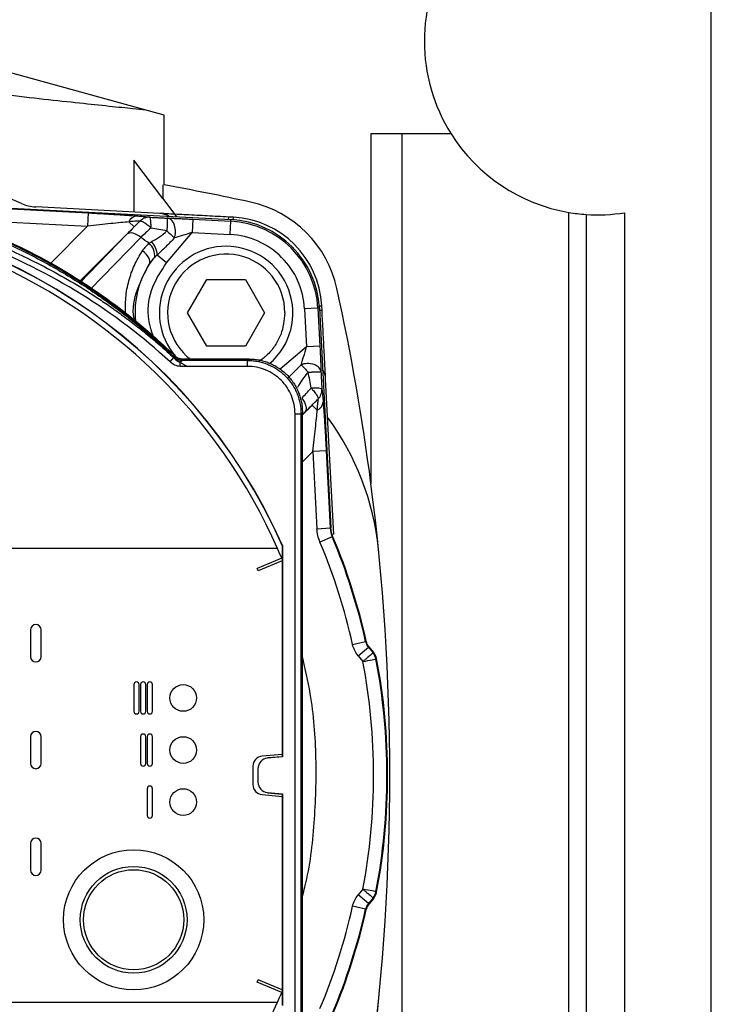
# Model space of a CAD drawing. Units: millimetres. Extents: x 6 to 413, y 7 to 291.
# Drawn here: x 153 to 182, y 151 to 192 of the extents above; entities that cross this region are included whole.
import ezdxf

# ---------------------------------------------------------------- set-up
doc = ezdxf.new("R2010")
doc.units = ezdxf.units.MM

msp = doc.modelspace()

# ---------------------------------------------------------------- linework, layer by layer
at = {"color": 7, "linetype": 'Continuous', "lineweight": 25}
for p, q in [((181.5553, 128.5078), (181.5553, 239.6189)), ((158.7776, 188.2138), (151.538, 190.2123)), ((158.7776, 185.3082), (158.7776, 188.2138)), ((168.6717, 187.4365), (167.3887, 187.4365)), ((167.3887, 187.4365), (167.3887, 172.8633)), ((168.6717, 187.4365), (168.6717, 141.2457)), ((170.722, 187.4365), (168.6717, 187.4365)), ((158.7189, 184.7491), (157.5182, 186.3425)), ((157.5182, 186.3425), (157.5182, 184.1779)), ((158.7189, 185.3187), (158.7189, 184.7491)), ((158.7189, 184.7491), (159.2975, 183.9813)), ((152.4084, 184.3128), (155.6224, 184.1444)), ((152.4151, 184.342), (161.5634, 183.8626)), ((158.5992, 184.1213), (153.4332, 184.392)), ((155.6224, 184.1444), (155.5934, 183.5898)), ((175.6227, 145.6416), (175.6227, 184.1655)), ((176.3405, 184.0801), (176.3405, 144.6021)), ((177.9442, 184.1493), (177.9442, 144.5329)), ((152.3794, 183.7582), (155.5934, 183.5898)), ((157.3155, 183.772), (157.5273, 183.5603)), ((159.9731, 183.8814), (159.944, 183.3268)), ((159.9731, 183.8814), (161.5601, 183.7983)), ((161.6616, 183.9608), (161.4683, 183.9709)), ((161.531, 183.2437), (161.5601, 183.7983)), ((161.5601, 183.7983), (161.5634, 183.8626)), ((158.8805, 182.0594), (159.944, 183.3268)), ((159.944, 183.3268), (161.531, 183.2437)), ((158.8805, 182.0594), (158.4866, 182.39)), ((159.7562, 179.979), (160.558, 181.3679)), ((160.558, 181.3679), (162.1618, 181.3679)), ((162.1618, 181.3679), (162.9637, 179.979)), ((160.558, 178.5901), (159.7562, 179.979)), ((162.9637, 179.979), (162.1618, 178.5901)), ((165.1792, 180.1792), (164.6246, 180.1501)), ((164.6246, 180.1501), (164.7077, 178.5631)), ((165.2435, 180.1825), (165.1792, 180.1792)), ((165.1792, 180.1792), (165.2623, 178.5922)), ((165.2435, 180.1825), (165.7229, 171.0342)), ((165.3518, 180.0874), (165.3417, 180.2807)), ((162.1618, 178.5901), (160.558, 178.5901)), ((165.2623, 178.5922), (164.7077, 178.5631)), ((159.0252, 177.946), (159.1839, 178.1184)), ((159.17, 178.1631), (159.1934, 178.2191)), ((159.4519, 177.7543), (159.4519, 177.9326)), ((162.2554, 178.0043), (159.5575, 178.0043)), ((159.5814, 178.0611), (159.5583, 178.0047)), ((162.3122, 178.0611), (159.5814, 178.0611)), ((162.2554, 178.0043), (162.3122, 178.0611)), ((162.2554, 177.7543), (162.2554, 178.0043)), ((159.7614, 177.7543), (159.4519, 177.7543)), ((162.2554, 177.7543), (159.7614, 177.7543)), ((165.841, 170.7538), (165.5022, 177.2183)), ((164.4773, 175.7824), (164.5341, 175.8392)), ((164.5341, 145.6192), (164.5341, 175.8392)), ((164.9412, 176.1464), (165.1529, 175.9346)), ((164.2274, 175.7824), (164.4773, 175.7824)), ((164.2274, 145.676), (164.2274, 175.7824)), ((164.4773, 145.676), (164.4773, 175.7824)), ((165.5253, 174.2415), (164.9707, 174.2125)), ((164.9707, 174.2125), (165.1391, 170.9985)), ((165.5253, 174.2415), (165.6937, 171.0275)), ((165.1391, 170.9985), (165.6937, 171.0275)), ((165.6937, 171.0275), (165.7229, 171.0342)), ((165.7787, 170.6561), (165.2665, 170.4413)), ((165.8077, 170.6629), (165.7787, 170.6561)), ((163.5002, 170.1737), (137.5626, 170.1737)), ((163.6957, 170.3011), (163.7073, 170.3035)), ((163.6957, 170.3011), (163.6957, 169.6573)), ((163.7073, 170.3035), (163.7073, 161.4958)), ((163.6745, 169.7688), (162.6489, 169.3416)), ((162.6916, 169.239), (162.6489, 169.3416)), ((163.6959, 169.6574), (162.6916, 169.239)), ((163.6959, 169.6574), (163.6959, 161.6042)), ((153.2154, 166.7848), (153.2154, 165.6737)), ((153.6598, 165.6737), (153.6598, 166.7848)), ((166.6227, 166.1765), (167.1648, 166.2969)), ((166.8561, 165.7034), (167.2815, 166.0604)), ((167.1648, 166.2969), (167.1921, 166.3102)), ((167.3087, 166.0739), (167.2815, 166.0604)), ((167.2815, 166.0604), (167.4772, 165.8272)), ((167.5048, 165.8402), (167.3087, 166.0739)), ((166.8561, 165.7034), (167.0518, 165.4702)), ((167.5048, 165.8402), (167.4772, 165.8272)), ((167.6249, 165.5871), (167.5974, 165.5739)), ((157.5181, 164.507), (157.5181, 163.3959)), ((157.7404, 163.3959), (157.7404, 164.507)), ((157.7959, 164.507), (157.7959, 163.3959)), ((158.0181, 163.3959), (158.0181, 164.507)), ((158.0737, 164.507), (158.0737, 163.3959)), ((158.2959, 163.3959), (158.2959, 164.507)), ((153.2154, 162.3403), (153.2154, 161.2292)), ((153.6598, 161.2292), (153.6598, 162.3403)), ((157.7959, 162.3403), (157.7959, 161.2292)), ((158.0181, 161.2292), (158.0181, 162.3403)), ((158.0737, 162.3403), (158.0737, 161.2292)), ((158.2959, 161.2292), (158.2959, 162.3403)), ((163.6959, 161.6042), (162.8541, 161.5306)), ((163.6957, 161.5065), (163.0794, 161.4526)), ((163.7073, 161.4958), (163.0804, 161.441)), ((163.6957, 161.6042), (163.6957, 161.5065)), ((163.7073, 161.4958), (163.6957, 161.5065)), ((162.4737, 161.1155), (162.4737, 160.3429)), ((163.0804, 161.441), (163.0794, 161.4526)), ((162.6853, 161.0098), (162.6737, 161.0098)), ((162.6737, 161.0098), (162.6737, 160.4486)), ((162.6853, 161.0098), (162.6853, 160.4486)), ((162.6853, 160.4486), (162.6737, 160.4486)), ((158.0737, 160.1737), (158.0737, 159.0625)), ((158.2959, 159.0625), (158.2959, 160.1737)), ((162.8541, 159.9279), (163.6959, 159.8542)), ((163.0804, 160.0175), (163.0794, 160.0059)), ((163.0794, 160.0059), (163.6957, 159.9519)), ((163.0804, 160.0175), (163.7073, 159.9626)), ((163.6957, 159.9519), (163.7073, 159.9626)), ((163.6957, 159.9519), (163.6957, 159.8542)), ((163.6959, 159.8542), (163.6959, 151.8011)), ((163.7073, 159.9626), (163.7073, 151.1549)), ((153.2154, 157.8959), (153.2154, 156.7848)), ((153.6598, 156.7848), (153.6598, 157.8959)), ((167.0518, 155.9898), (166.8561, 155.7565)), ((167.2815, 155.3995), (166.8561, 155.7565)), ((167.5974, 155.8861), (167.6249, 155.8728)), ((167.4772, 155.6328), (167.2815, 155.3995)), ((167.2815, 155.3995), (167.3087, 155.3861)), ((167.5048, 155.6197), (167.3087, 155.3861)), ((167.4772, 155.6328), (167.5048, 155.6197)), ((167.1648, 155.163), (166.6227, 155.2835)), ((167.1921, 155.1497), (167.1648, 155.163)), ((162.6489, 152.1169), (162.6916, 152.2194)), ((163.6745, 151.6896), (162.6489, 152.1169)), ((163.6959, 151.8011), (162.6916, 152.2194)), ((163.6957, 151.8012), (163.6957, 151.1573)), ((137.5626, 151.2848), (163.5002, 151.2848))]:
    msp.add_line(p, q, dxfattribs=at)
at = {"color": 8, "linetype": 'Continuous', "lineweight": 25}
for p, q in [((161.4629, 183.8678), (161.4683, 183.9709)), ((161.6562, 183.8566), (161.6616, 183.9608)), ((154.0483, 182.0447), (155.5934, 183.5898)), ((157.2316, 183.256), (155.2756, 181.2282)), ((157.5273, 183.5603), (155.2761, 181.309)), ((155.6917, 180.9424), (157.8072, 183.1242)), ((165.2375, 180.2753), (165.3417, 180.2807)), ((165.3518, 180.0874), (165.2487, 180.082)), ((164.7077, 178.5631), (163.6042, 177.6371)), ((164.481, 177.8196), (163.9101, 177.2456)), ((164.513, 175.7312), (164.6369, 175.8507)), ((164.5341, 175.7394), (164.9412, 176.1464)), ((164.5341, 173.7759), (164.9707, 174.2125))]:
    msp.add_line(p, q, dxfattribs=at)
at = {"color": 7, "linetype": 'Continuous', "lineweight": 25, "flags": 128}
for points in [[(157.8072, 183.1242), (157.7289, 183.1855), (157.6472, 183.2363), (157.5647, 183.2748), (157.4842, 183.2999), (157.4082, 183.3106), (157.3394, 183.3067), (157.2798, 183.2883), (157.2316, 183.256)], [(158.1575, 182.0097), (158.1794, 182.0669), (158.1837, 182.1326), (158.1703, 182.2046), (158.1396, 182.2803), (158.0929, 182.3569), (158.0317, 182.4317), (157.9582, 182.5021), (157.8751, 182.5655)], [(164.5051, 176.4263), (164.5664, 176.348), (164.6172, 176.2663), (164.6557, 176.1838), (164.6808, 176.1033), (164.6915, 176.0273), (164.6876, 175.9585), (164.6692, 175.8989), (164.6369, 175.8507)]]:
    msp.add_lwpolyline(points, dxfattribs=at)
at = {"color": 7, "linetype": 'Continuous', "lineweight": 25}
for centre, radius in [((159.5737, 163.9514), 0.5556), ((159.5737, 161.7848), 0.5556), ((159.5737, 159.6181), 0.5556), ((157.5106, 154.7181), 2.9167), ((157.5106, 154.7181), 2.2222), ((157.5106, 154.7181), 2.0833)]:
    msp.add_circle(centre, radius, dxfattribs=at)
for centre, radius, start, end in [((176.8331, 191.2855), 7.2222, 147.79577, 212.20423), ((176.8331, 191.2855), 7.2222, 212.20423, 260.3516), ((142.1109, 160.73), 26.1111, 65.74839, 114.25161), ((142.1109, 92.3459), 94.4444, 77.61145, 79.835751), ((142.1109, 160.73), 24.4299, 47.08236, 80.31634), ((153.5205, 186.0564), 1.6667, 245.74839, 267), ((161.3599, 179.979), 4.7222, 12.38855, 77.61145), ((142.1181, 160.7292), 23.6169, 23.91628, 156.08372), ((142.1181, 160.7292), 23.6053, 23.92226, 156.07774), ((158.5556, 183.2891), 0.8333, 58.18048, 87), ((176.8331, 191.2855), 7.2222, 260.3516, 266.08872), ((176.8331, 191.2855), 7.2222, 266.08872, 278.84988), ((157.68, 183.6275), 0.3921, 94.01208, 158.37342), ((161.3599, 179.979), 3.8245, 3, 87), ((161.3599, 179.979), 3.8889, 3, 87), ((161.4581, 180.0772), 3.8889, 3, 87), ((142.1109, 160.73), 27.3473, 54.08413, 54.97305), ((157.713, 182.3641), 0.6764, 353.98864, 49.44898), ((157.6929, 182.3885), 0.7937, 0.10705, 44.70389), ((161.3599, 179.979), 2.7778, 90, 220.15496), ((161.3599, 179.979), 2.7778, 310.59791, 90), ((142.1181, 160.7292), 23.375, 23.83101, 67.86382), ((73.7268, 160.73), 94.4444, 7.381212, 12.38855), ((159.5581, 178.5593), 0.555, 225.74147, 269.93907), ((164.67, 177.1747), 0.8333, 3, 31.81952), ((165.0084, 176.2991), 0.3921, 291.62658, 355.98792), ((156.6449, 169.0387), 11.1111, 5.72215, 36.42725), ((73.7268, 160.73), 94.4444, 352.618788, 7.381212), ((142.1109, 160.73), 25.665, 12.52755, 22.75284), ((142.1109, 160.73), 25.6944, 12.54328, 22.74187), ((142.1181, 160.7292), 23.375, 22.75059, 23.83101), ((153.4376, 166.7848), 0.2222, 0, 180), ((153.4376, 165.6737), 0.2222, 180, 0), ((142.1109, 160.73), 25.9427, 349.23882, 10.76118), ((142.1109, 160.73), 25.9722, 349.22149, 10.77851), ((157.6293, 164.507), 0.1111, 0, 180), ((157.907, 164.507), 0.1111, 0, 180), ((158.1848, 164.507), 0.1111, 0, 180), ((157.6293, 163.3959), 0.1111, 180, 0), ((157.907, 163.3959), 0.1111, 180, 0), ((158.1848, 163.3959), 0.1111, 180, 0), ((153.4376, 162.3403), 0.2222, 0, 180), ((157.907, 162.3403), 0.1111, 0, 180), ((158.1848, 162.3403), 0.1111, 0, 180), ((162.8904, 161.1155), 0.4167, 95, 180), ((153.4376, 161.2292), 0.2222, 180, 0), ((157.907, 161.2292), 0.1111, 180, 0), ((158.1848, 161.2292), 0.1111, 180, 360), ((158.1848, 160.1737), 0.1111, 0, 180), ((162.8904, 160.3429), 0.4167, 180, 265), ((158.1848, 159.0625), 0.1111, 180, 0), ((153.4376, 157.8959), 0.2222, 0, 180), ((153.4376, 156.7848), 0.2222, 180, 0), ((142.1109, 160.73), 25.665, 337.24716, 347.47245), ((142.1109, 160.73), 25.6944, 337.25813, 347.45672), ((142.1181, 160.7292), 23.375, 336.16899, 337.24941), ((142.1181, 160.7292), 23.375, 292.13618, 336.16899), ((156.6449, 152.4213), 11.1111, 323.57275, 354.27785)]:
    msp.add_arc(centre, radius, start, end, dxfattribs=at)
at = {"color": 8, "linetype": 'Continuous', "lineweight": 25}
for centre, radius, start, end in [((161.3634, 179.9871), 2.4409, 359.81081, 232.56854), ((161.3599, 179.979), 3.7919, 147.61997, 185.19847)]:
    msp.add_arc(centre, radius, start, end, dxfattribs=at)
at = {"color": 7, "linetype": 'Continuous', "lineweight": 25}
for points, knots in [([(158.0133, 188.4247), (157.8469, 188.4414), (157.4534, 188.4807), (156.52, 188.576), (155.2785, 188.7062), (153.798, 188.8671), (152.1087, 189.0589), (150.4484, 189.2586), (149.0274, 189.4382), (148.2407, 189.5449), (147.9083, 189.59)], [0, 0, 0, 0, 0.1015541, 0.2401165, 0.3787968, 0.5216982, 0.6666709, 0.8164271, 0.922446, 1, 1, 1, 1]), ([(124.9454, 178.0197), (125.0354, 178.1075), (125.2167, 178.2843), (125.4956, 178.5458), (125.782, 178.8067), (126.0765, 179.0664), (126.379, 179.3246), (126.6896, 179.5811), (127.0085, 179.8357), (127.3355, 180.088), (127.671, 180.3378), (128.0148, 180.5848), (128.3671, 180.8288), (128.7278, 181.0693), (129.0971, 181.3062), (129.4749, 181.5392), (129.8613, 181.7679), (130.2562, 181.992), (130.6598, 182.2112), (131.072, 182.4251), (131.4927, 182.6335), (131.922, 182.8359), (132.3599, 183.032), (133.7053, 183.6032), (135.3564, 184.1542), (137.7816, 184.7118), (139.7796, 184.9998), (141.6201, 185.0838), (142.8157, 185.0688), (143.7985, 185.0241), (145.122, 184.9039), (146.5981, 184.6726), (148.7276, 184.198), (150.5736, 183.5947), (152.2623, 182.8664), (153.1853, 182.4208), (154.0532, 181.9571), (154.8671, 181.4806), (155.6281, 180.9959), (156.3375, 180.5075), (156.997, 180.0194), (157.6082, 179.5355), (158.1726, 179.059), (158.6933, 178.5946), (159.0197, 178.2825), (159.1779, 178.1312)], [0, 0, 0, 0, 0.00995984, 0.02005514, 0.03028589, 0.04065203, 0.05115352, 0.06179032, 0.07256239, 0.08346971, 0.09451216, 0.10568966, 0.11700219, 0.12844972, 0.14003221, 0.15174959, 0.1636018, 0.17558875, 0.18771038, 0.1999666, 0.21235734, 0.22488256, 0.23754213, 0.25033601, 0.34058337, 0.37467262, 0.44709341, 0.49972871, 0.52005682, 0.54154024, 0.57744229, 0.62501366, 0.65952113, 0.74992874, 0.77804412, 0.80508599, 0.83105322, 0.85594477, 0.87975964, 0.90249704, 0.92415642, 0.94473696, 0.96423805, 0.98265921, 1, 1, 1, 1]), ([(159.17, 178.1631), (159.0821, 178.2487), (158.9087, 178.4174), (158.6474, 178.6624), (158.3899, 178.8972), (158.1365, 179.1218), (157.8873, 179.3366), (157.6427, 179.5419), (157.4031, 179.7378), (157.1686, 179.9246), (156.9396, 180.1026), (156.7163, 180.2721), (156.4988, 180.4332), (156.2876, 180.5862), (156.0826, 180.7314), (155.8842, 180.8689), (155.6925, 180.9991), (154.8761, 181.5424), (153.4454, 182.3837), (150.9795, 183.5267), (148.1766, 184.4489), (145.0537, 185.0261), (141.522, 185.2285), (137.3723, 184.8308), (133.5994, 183.6989), (130.662, 182.3155), (129.1752, 181.4298), (128.2295, 180.786), (127.8299, 180.5025), (127.4036, 180.1865), (126.9523, 179.836), (126.4782, 179.4488), (125.9836, 179.0228), (125.4698, 178.5568), (125.1295, 178.2242), (124.9545, 178.0531)], [0, 0, 0, 0, 0.0097281, 0.0191988, 0.0284122, 0.0373681, 0.0460666, 0.0545076, 0.0626911, 0.0706172, 0.0782858, 0.0856968, 0.0928503, 0.0997462, 0.1063845, 0.1127653, 0.1188885, 0.1247541, 0.1905175, 0.2501305, 0.3396752, 0.422992, 0.5001316, 0.6180488, 0.7498839, 0.8089768, 0.8748554, 0.886727, 0.8996764, 0.9137035, 0.9288082, 0.9449904, 0.9622499, 0.9805865, 1, 1, 1, 1]), ([(145.2487, 184.9709), (146.5516, 184.8026), (147.8409, 184.5291), (150.359, 183.7786), (151.5877, 183.3016), (153.9526, 182.1566), (155.0888, 181.4885), (157.2391, 179.9787), (158.2533, 179.1369), (159.1934, 178.2191)], [0, 0, 0, 0, 0.25, 0.25, 0.5, 0.5, 0.75, 0.75, 1, 1, 1, 1]), ([(124.98, 178.0446), (125.0715, 178.1289), (125.2531, 178.2962), (125.528, 178.5401), (125.8017, 178.7764), (126.0742, 179.0047), (126.345, 179.2253), (126.614, 179.4382), (126.881, 179.6437), (127.146, 179.842), (127.4088, 180.0334), (127.6697, 180.2182), (127.9283, 180.3967), (128.1848, 180.5689), (128.4388, 180.7351), (129.3204, 181.2968), (130.7751, 182.1129), (132.5807, 182.9164), (133.9907, 183.4342), (135.4776, 183.9043), (136.977, 184.2688), (138.3002, 184.4954), (139.0752, 184.6012), (139.6605, 184.6677), (140.2705, 184.7213), (140.8707, 184.7596), (141.4621, 184.783), (142.0537, 184.7914), (142.6355, 184.7862), (143.2268, 184.7664), (143.8172, 184.7323), (144.6007, 184.6683), (145.5733, 184.554), (146.7094, 184.3669), (147.8537, 184.1251), (148.9685, 183.8358), (150.1058, 183.4839), (151.5245, 182.9728), (153.3426, 182.1764), (154.9012, 181.313), (155.9642, 180.634), (156.4878, 180.281), (157.019, 179.9027), (157.5567, 179.498), (158.099, 179.0657), (158.6452, 178.6064), (159.0027, 178.2826), (159.1839, 178.1184)], [0, 0, 0, 0, 0.0099283, 0.0197051, 0.0293251, 0.0387805, 0.048071, 0.0571976, 0.0661582, 0.0749575, 0.0836044, 0.0921062, 0.1004656, 0.1086823, 0.1167558, 0.1246863, 0.1921049, 0.2495978, 0.2822151, 0.311923, 0.3740122, 0.4051463, 0.4190252, 0.4364273, 0.452144, 0.4678864, 0.4844177, 0.4993653, 0.515104, 0.5308383, 0.5465761, 0.5622899, 0.5935638, 0.6246934, 0.6541417, 0.6868672, 0.7165635, 0.7491147, 0.8071622, 0.8747669, 0.8910221, 0.9078153, 0.9251476, 0.9430617, 0.9615096, 0.9804883, 1, 1, 1, 1]), ([(159.0252, 177.946), (157.8844, 178.9963), (156.65, 179.9355), (153.9942, 181.5861), (152.6107, 182.2751), (150.4558, 183.1137), (149.7242, 183.3606), (148.6065, 183.6814), (148.2306, 183.78), (147.4718, 183.9604), (147.0891, 184.042), (145.1716, 184.4045), (143.6108, 184.5525), (141.2662, 184.5456), (140.4833, 184.5048), (138.9327, 184.3504), (138.1664, 184.2374), (135.8932, 183.7952), (134.412, 183.3637), (132.604, 182.6507), (132.2437, 182.499), (131.5319, 182.1792), (131.181, 182.0117), (130.1432, 181.4864), (129.471, 181.106), (127.513, 179.8758), (126.2852, 178.9368), (125.1395, 177.8729)], [0, 0, 0, 0, 0.125, 0.125, 0.25, 0.25, 0.3125, 0.3125, 0.34375, 0.34375, 0.375, 0.375, 0.5, 0.5, 0.5625, 0.5625, 0.625, 0.625, 0.75, 0.75, 0.78125, 0.78125, 0.8125, 0.8125, 0.875, 0.875, 1, 1, 1, 1]), ([(155.6224, 184.1444), (155.6709, 184.1418), (155.7675, 184.1368), (155.9119, 184.1289), (156.0553, 184.121), (156.2463, 184.1103), (156.4817, 184.0966), (156.7547, 184.0801), (157.0127, 184.0638), (157.2253, 184.0496), (157.3959, 184.0377), (157.5304, 184.028), (157.6121, 184.0218), (157.6526, 184.0187)], [0, 0, 0, 0, 0.0657049, 0.1310683, 0.1962041, 0.2612269, 0.3929204, 0.5223174, 0.6485845, 0.7714975, 0.8493718, 0.9254039, 1, 1, 1, 1]), ([(161.4683, 183.9709), (161.1661, 183.9867), (160.869, 184.0023), (160.4309, 184.0253), (160.2861, 184.0329), (159.9995, 184.0479), (159.8573, 184.0553), (159.5835, 184.0697), (159.4511, 184.0766), (159.198, 184.0899), (159.079, 184.0961), (158.8673, 184.1072), (158.7734, 184.1121), (158.6726, 184.1174), (158.6454, 184.1188), (158.6089, 184.1208), (158.5992, 184.1213), (158.5992, 184.1213)], [0, 0, 0, 0, 0.25, 0.25, 0.375, 0.375, 0.5, 0.5, 0.625, 0.625, 0.75, 0.75, 0.875, 0.875, 0.9375, 0.9375, 1, 1, 1, 1]), ([(157.3155, 183.772), (157.1143, 183.7539), (156.8523, 183.7278), (156.2583, 183.665), (155.9269, 183.6282), (155.5934, 183.5898)], [0, 0, 0, 0, 0.5, 0.5, 1, 1, 1, 1]), ([(157.7709, 183.8054), (157.7567, 183.8082), (157.7067, 183.8066), (157.5473, 183.7953), (157.4414, 183.7856), (157.3155, 183.772)], [0, 0, 0, 0, 0.5, 0.5, 1, 1, 1, 1]), ([(157.6526, 184.0187), (157.6774, 184.0167), (157.7264, 184.0129), (157.7946, 184.0073), (157.8579, 184.0019), (157.9159, 183.9968), (157.9687, 183.9919), (158.0257, 183.9862), (158.0825, 183.9801), (158.1327, 183.9737), (158.169, 183.968), (158.1804, 183.9648), (158.1862, 183.9632)], [0, 0, 0, 0, 0.0870195, 0.1722946, 0.2560465, 0.3385083, 0.4199244, 0.5005486, 0.6282783, 0.7532696, 0.876752, 1, 1, 1, 1]), ([(158.1862, 183.9632), (158.1123, 183.9669), (158.0344, 183.9553), (157.8899, 183.9004), (157.8239, 183.8573), (157.7709, 183.8054)], [0, 0, 0, 0, 0.5, 0.5, 1, 1, 1, 1]), ([(157.7709, 183.8054), (157.7748, 183.8068), (157.7826, 183.8096), (157.7979, 183.81), (157.8157, 183.8075), (157.8435, 183.7998), (157.8863, 183.7819), (157.9467, 183.7475), (158.0159, 183.7005), (158.0864, 183.6462), (158.1602, 183.5834), (158.2072, 183.539), (158.2325, 183.5152)], [0, 0, 0, 0, 0.0607605, 0.1206421, 0.1806409, 0.2417372, 0.3673022, 0.5001192, 0.6225928, 0.7584991, 0.870101, 1, 1, 1, 1]), ([(158.2325, 183.5152), (158.2338, 183.5717), (158.2339, 183.6297), (158.2311, 183.7386), (158.2282, 183.7893), (158.2195, 183.8731), (158.2138, 183.9061), (158.2008, 183.9502), (158.1935, 183.9614), (158.1862, 183.9632)], [0, 0, 0, 0, 0.25, 0.25, 0.5, 0.5, 0.75, 0.75, 1, 1, 1, 1]), ([(158.1862, 183.9632), (158.2461, 183.9603), (158.3658, 183.9544), (158.5456, 183.9454), (158.7253, 183.9363), (158.8451, 183.9302), (158.9049, 183.9271)], [0, 0, 0, 0, 0.2510956, 0.5013634, 0.7509492, 1, 1, 1, 1]), ([(158.9049, 183.9271), (158.9053, 183.9268), (158.906, 183.9262), (158.9063, 183.9233), (158.9081, 183.9138), (158.9092, 183.8902), (158.9101, 183.8422), (158.9092, 183.7832), (158.9078, 183.7115), (158.9056, 183.6338), (158.9015, 183.5275), (158.8974, 183.444), (158.8952, 183.3986)], [0, 0, 0, 0, 0.024347, 0.0578457, 0.1174412, 0.2411058, 0.3491352, 0.5001076, 0.5853148, 0.6970617, 0.8353105, 1, 1, 1, 1]), ([(159.2005, 183.1001), (159.2277, 183.1686), (159.2484, 183.2547), (159.2566, 183.4456), (159.2429, 183.5494), (159.1785, 183.7298), (159.1283, 183.8045), (159.0176, 183.9006), (158.9582, 183.9228), (158.9049, 183.9271)], [0, 0, 0, 0, 0.25, 0.25, 0.5, 0.5, 0.75, 0.75, 1, 1, 1, 1]), ([(158.9049, 183.9271), (158.9245, 183.9265), (158.9636, 183.9254), (159.0264, 183.9234), (159.0921, 183.9211), (159.1611, 183.9186), (159.2333, 183.9158), (159.3086, 183.9128), (159.4218, 183.908), (159.5756, 183.9012), (159.7724, 183.8918), (159.9058, 183.8849), (159.9731, 183.8814)], [0, 0, 0, 0, 0.0674955, 0.1352569, 0.2035204, 0.2725171, 0.3424709, 0.4135965, 0.4860983, 0.6561905, 0.8266938, 1, 1, 1, 1]), ([(158.257, 182.9469), (158.3603, 183.01), (158.4712, 183.0742), (158.6925, 183.2213), (158.8001, 183.3032), (158.8952, 183.3986)], [0, 0, 0, 0, 0.5, 0.5, 1, 1, 1, 1]), ([(158.8952, 183.3986), (158.9526, 183.3454), (159.0122, 183.2888), (159.119, 183.1844), (159.1657, 183.1371), (159.2005, 183.1001)], [0, 0, 0, 0, 0.5, 0.5, 1, 1, 1, 1]), ([(159.944, 183.3268), (159.8046, 183.2857), (159.6646, 183.2437), (159.4088, 183.1657), (159.2932, 183.1298), (159.2005, 183.1001)], [0, 0, 0, 0, 0.5, 0.5, 1, 1, 1, 1]), ([(164.6246, 180.1501), (164.5823, 180.9568), (164.2428, 181.7194), (163.1003, 182.8619), (162.3377, 183.2014), (161.531, 183.2437)], [0, 0, 0, 0, 0.5, 0.5, 1, 1, 1, 1]), ([(158.1527, 182.878), (158.1315, 182.8594), (158.089, 182.8224), (158.0298, 182.7627), (157.9743, 182.7001), (157.9222, 182.6346), (157.8908, 182.5885), (157.8751, 182.5655)], [0, 0, 0, 0, 0.2007479, 0.4006687, 0.6002187, 0.7998484, 1, 1, 1, 1]), ([(159.2005, 183.1001), (159.0824, 182.9661), (158.9595, 182.8408), (158.7158, 182.6041), (158.5979, 182.4951), (158.4866, 182.39)], [0, 0, 0, 0, 0.5, 0.5, 1, 1, 1, 1]), ([(165.5022, 177.2183), (165.5022, 177.2183), (165.5017, 177.228), (165.4997, 177.2645), (165.4983, 177.2917), (165.493, 177.3925), (165.4881, 177.4864), (165.477, 177.6981), (165.4708, 177.8171), (165.4575, 178.0702), (165.4506, 178.2026), (165.4362, 178.4764), (165.4288, 178.6186), (165.4138, 178.9052), (165.4062, 179.05), (165.3832, 179.4881), (165.3676, 179.7852), (165.3518, 180.0874)], [0, 0, 0, 0, 0.0625, 0.0625, 0.125, 0.125, 0.25, 0.25, 0.375, 0.375, 0.5, 0.5, 0.625, 0.625, 0.75, 0.75, 1, 1, 1, 1]), ([(164.481, 177.8196), (164.5107, 177.9123), (164.5466, 178.0279), (164.6246, 178.2837), (164.6666, 178.4237), (164.7077, 178.5631)], [0, 0, 0, 0, 0.5, 0.5, 1, 1, 1, 1]), ([(165.2623, 178.5922), (165.2641, 178.5584), (165.2676, 178.4912), (165.2726, 178.3912), (165.2774, 178.2926), (165.2819, 178.1954), (165.2863, 178.0997), (165.291, 177.9907), (165.296, 177.8712), (165.3008, 177.7453), (165.3049, 177.6285), (165.307, 177.5587), (165.308, 177.524)], [0, 0, 0, 0, 0.0871041, 0.1732459, 0.2587152, 0.3438087, 0.4288273, 0.5140722, 0.6399126, 0.762062, 0.8816799, 1, 1, 1, 1]), ([(159.4519, 177.7543), (159.3718, 177.7543), (159.2939, 177.7766), (159.1499, 177.8455), (159.0845, 177.8915), (159.0252, 177.946)], [0, 0, 0, 0, 0.5, 0.5, 1, 1, 1, 1]), ([(159.1779, 178.1312), (159.1765, 178.1388), (159.1739, 178.1533), (159.1718, 178.159), (159.1708, 178.1618)], [0, 0, 0, 0, 0.5181072, 1, 1, 1, 1]), ([(159.1779, 178.1312), (159.1782, 178.1309), (159.1791, 178.1297), (159.1792, 178.1279), (159.1816, 178.1237), (159.183, 178.1205), (159.1839, 178.1184)], [0, 0, 0, 0, 0.06607976, 0.25379706, 0.50251, 1, 1, 1, 1]), ([(159.1779, 178.1312), (159.1907, 178.1178), (159.2144, 178.0929), (159.2501, 178.0617), (159.2807, 178.0372), (159.3243, 178.0054), (159.3813, 177.9696), (159.4295, 177.9444), (159.4519, 177.9326)], [0, 0, 0, 0, 0.1609593, 0.2971561, 0.4099467, 0.5012344, 0.7684184, 1, 1, 1, 1]), ([(159.1839, 178.1184), (159.1931, 178.1081), (159.2113, 178.0877), (159.2502, 178.0489), (159.2933, 178.0115), (159.3386, 177.98), (159.3755, 177.9587), (159.4118, 177.9421), (159.4392, 177.9356), (159.4519, 177.9326)], [0, 0, 0, 0, 0.1252576, 0.2504507, 0.5003363, 0.6432806, 0.7497798, 0.8842381, 1, 1, 1, 1]), ([(159.1934, 178.2191), (159.2065, 178.207), (159.2329, 178.1827), (159.2766, 178.1513), (159.3228, 178.124), (159.3716, 178.1013), (159.4223, 178.0834), (159.4745, 178.0707), (159.5277, 178.0626), (159.5635, 178.0616), (159.5814, 178.0611)], [0, 0, 0, 0, 0.1249969, 0.249994, 0.3749915, 0.4999898, 0.6249895, 0.7499908, 0.8749942, 1, 1, 1, 1]), ([(159.4519, 177.9326), (159.4581, 177.9273), (159.4712, 177.9159), (159.4956, 177.8983), (159.5246, 177.879), (159.5586, 177.8583), (159.6073, 177.8306), (159.6751, 177.7951), (159.7309, 177.7687), (159.7614, 177.7543)], [0, 0, 0, 0, 0.0781012, 0.16649, 0.2659196, 0.3769189, 0.4998675, 0.7276002, 1, 1, 1, 1]), ([(162.2554, 178.0043), (162.2937, 178.0037), (162.3699, 178.0026), (162.4835, 177.9935), (162.5958, 177.979), (162.7064, 177.959), (162.8152, 177.9336), (162.9219, 177.9029), (163.0262, 177.8673), (163.1279, 177.8268), (163.2268, 177.7817), (163.3227, 177.7321), (163.4155, 177.6784), (163.505, 177.6207), (163.591, 177.5591), (163.6734, 177.4941), (163.7521, 177.4257), (163.8522, 177.3301), (163.9695, 177.2014), (164.0962, 177.0328), (164.2078, 176.8503), (164.3026, 176.6552), (164.3789, 176.449), (164.4347, 176.2332), (164.4706, 176.01), (164.4751, 175.8586), (164.4773, 175.7824)], [0, 0, 0, 0, 0.03286092, 0.06550756, 0.09793994, 0.13015808, 0.16216202, 0.19395178, 0.22552738, 0.25688885, 0.28803622, 0.31896952, 0.34968878, 0.38019403, 0.4104853, 0.44056261, 0.47042601, 0.50007552, 0.55957067, 0.61992121, 0.68112738, 0.74318939, 0.80610747, 0.8698818, 0.93451259, 1, 1, 1, 1]), ([(162.3122, 178.0611), (162.3474, 178.0606), (162.4175, 178.0597), (162.5222, 178.0521), (162.6259, 178.04), (162.7287, 178.0229), (162.8306, 178.0009), (162.9316, 177.9741), (163.0316, 177.9424), (163.1676, 177.8922), (163.3361, 177.8155), (163.5315, 177.7013), (163.7157, 177.567), (163.8861, 177.4132), (164.0399, 177.2428), (164.1743, 177.0586), (164.2885, 176.8632), (164.3796, 176.6628), (164.4494, 176.4598), (164.4982, 176.2563), (164.5286, 176.049), (164.5323, 175.9094), (164.5341, 175.8392)], [0, 0, 0, 0, 0.0302353, 0.0602715, 0.090175, 0.1200131, 0.1498533, 0.1797634, 0.2098107, 0.2400612, 0.3043296, 0.3686806, 0.4343139, 0.5000324, 0.5656652, 0.6313841, 0.6956513, 0.7600035, 0.8202547, 0.8799778, 0.939713, 1, 1, 1, 1]), ([(164.2274, 175.7824), (164.2274, 176.0406), (164.176, 176.2986), (163.9785, 176.7756), (163.8323, 176.9943), (163.4673, 177.3593), (163.2486, 177.5055), (162.7716, 177.703), (162.5136, 177.7543), (162.2554, 177.7543)], [0, 0, 0, 0, 0.25, 0.25, 0.5, 0.5, 0.75, 0.75, 1, 1, 1, 1]), ([(164.7795, 177.5143), (164.6839, 177.419), (164.6011, 177.3099), (164.4556, 177.091), (164.3914, 176.9802), (164.3278, 176.8761)], [0, 0, 0, 0, 0.5, 0.5, 1, 1, 1, 1]), ([(165.308, 177.524), (165.3037, 177.5773), (165.2815, 177.6367), (165.1854, 177.7474), (165.1107, 177.7976), (164.9303, 177.862), (164.8265, 177.8757), (164.6356, 177.8675), (164.5495, 177.8468), (164.481, 177.8196)], [0, 0, 0, 0, 0.25, 0.25, 0.5, 0.5, 0.75, 0.75, 1, 1, 1, 1]), ([(164.481, 177.8196), (164.518, 177.7848), (164.5653, 177.7381), (164.6697, 177.6313), (164.7263, 177.5717), (164.7795, 177.5143)], [0, 0, 0, 0, 0.5, 0.5, 1, 1, 1, 1]), ([(164.7795, 177.5143), (164.7977, 177.5152), (164.8339, 177.5169), (164.8872, 177.5193), (164.9389, 177.5213), (164.9885, 177.5231), (165.0356, 177.5247), (165.0797, 177.526), (165.1207, 177.527), (165.1581, 177.5277), (165.1918, 177.5282), (165.2214, 177.5284), (165.2469, 177.5283), (165.268, 177.528), (165.2849, 177.5274), (165.2972, 177.5266), (165.3054, 177.5255), (165.3071, 177.5245), (165.308, 177.524)], [0, 0, 0, 0, 0.06586516, 0.13126972, 0.19621534, 0.26070408, 0.32473834, 0.3883208, 0.45145441, 0.51414227, 0.57638766, 0.63819393, 0.69956451, 0.76050282, 0.82101225, 0.88109614, 0.9407577, 1, 1, 1, 1]), ([(165.308, 177.524), (165.3111, 177.4642), (165.3172, 177.3444), (165.3263, 177.1647), (165.3353, 176.9849), (165.3412, 176.8652), (165.3442, 176.8053)], [0, 0, 0, 0, 0.2490508, 0.4986366, 0.7489044, 1, 1, 1, 1]), ([(165.3442, 176.8053), (165.3423, 176.8126), (165.3311, 176.8199), (165.287, 176.8329), (165.254, 176.8386), (165.1702, 176.8473), (165.1195, 176.8502), (165.0106, 176.853), (164.9526, 176.8529), (164.8961, 176.8516)], [0, 0, 0, 0, 0.25, 0.25, 0.5, 0.5, 0.75, 0.75, 1, 1, 1, 1]), ([(164.8961, 176.8516), (164.9054, 176.8418), (164.9273, 176.819), (164.9705, 176.7718), (165.0263, 176.7065), (165.0824, 176.6341), (165.1293, 176.5642), (165.1632, 176.5049), (165.1843, 176.4538), (165.193, 176.4147), (165.1885, 176.398), (165.1863, 176.39)], [0, 0, 0, 0, 0.05063678, 0.11789244, 0.24164269, 0.3835141, 0.50004918, 0.63667309, 0.75846276, 0.88324401, 1, 1, 1, 1]), ([(165.1863, 176.39), (165.2382, 176.443), (165.2813, 176.509), (165.3362, 176.6535), (165.3478, 176.7314), (165.3442, 176.8053)], [0, 0, 0, 0, 0.5, 0.5, 1, 1, 1, 1]), ([(165.3442, 176.8053), (165.345, 176.8023), (165.3468, 176.7965), (165.3498, 176.7815), (165.353, 176.762), (165.3564, 176.7375), (165.3601, 176.7081), (165.364, 176.6738), (165.3697, 176.6193), (165.3777, 176.536), (165.3882, 176.415), (165.3957, 176.32), (165.3996, 176.2717)], [0, 0, 0, 0, 0.0705615, 0.1410389, 0.2116733, 0.2827043, 0.3543674, 0.4268922, 0.5004999, 0.66208, 0.8279461, 1, 1, 1, 1]), ([(164.9412, 176.1464), (164.9804, 176.1852), (165.0616, 176.2655), (165.1438, 176.3476), (165.1863, 176.39)], [0, 0, 0, 0, 0.48346124, 1, 1, 1, 1]), ([(165.1529, 175.9346), (165.1664, 176.0595), (165.1761, 176.1657), (165.1875, 176.3256), (165.1891, 176.3758), (165.1863, 176.39)], [0, 0, 0, 0, 0.5, 0.5, 1, 1, 1, 1]), ([(165.3996, 176.2717), (165.4014, 176.2477), (165.4051, 176.1995), (165.4108, 176.1229), (165.4166, 176.0427), (165.4226, 175.9587), (165.4318, 175.8244), (165.4447, 175.6319), (165.461, 175.374), (165.4775, 175.1009), (165.4921, 174.8499), (165.5046, 174.6268), (165.5151, 174.4348), (165.5219, 174.3061), (165.5253, 174.2415)], [0, 0, 0, 0, 0.0445768, 0.0896289, 0.1352474, 0.1815197, 0.22853, 0.3513092, 0.4777058, 0.6069681, 0.7387918, 0.8254444, 0.9124233, 1, 1, 1, 1]), ([(164.9707, 174.2125), (165.0091, 174.546), (165.0459, 174.8774), (165.1087, 175.4714), (165.1348, 175.7334), (165.1529, 175.9346)], [0, 0, 0, 0, 0.5, 0.5, 1, 1, 1, 1]), ([(167.4772, 165.8272), (167.4764, 165.8265), (167.4747, 165.8251), (167.4663, 165.8182), (167.4537, 165.8075), (167.4359, 165.7925), (167.4128, 165.7731), (167.384, 165.7489), (167.3432, 165.7148), (167.2854, 165.666), (167.2148, 165.6071), (167.1355, 165.5401), (167.0827, 165.496), (167.0518, 165.4702)], [0, 0, 0, 0, 0.0673937, 0.1348153, 0.2031736, 0.273281, 0.345826, 0.4213576, 0.5002797, 0.621487, 0.7597937, 0.8595634, 1, 1, 1, 1]), ([(167.6249, 165.5871), (167.6208, 165.6056), (167.6127, 165.6425), (167.5934, 165.6959), (167.5691, 165.7471), (167.5399, 165.7958), (167.5165, 165.8254), (167.5048, 165.8402)], [0, 0, 0, 0, 0.2000008, 0.3999998, 0.5999983, 0.7999978, 1, 1, 1, 1]), ([(167.0518, 165.4702), (167.1941, 165.4972), (167.3307, 165.5232), (167.5346, 165.562), (167.5937, 165.5732), (167.5974, 165.5739)], [0, 0, 0, 0, 0.5, 0.5, 1, 1, 1, 1]), ([(163.0804, 161.441), (162.9738, 161.4316), (162.8713, 161.3811), (162.7268, 161.2233), (162.6853, 161.1168), (162.6853, 161.0098)], [0, 0, 0, 0, 0.5, 0.5, 1, 1, 1, 1]), ([(162.6853, 160.4486), (162.6853, 160.3416), (162.7268, 160.2351), (162.8713, 160.0773), (162.9738, 160.0268), (163.0804, 160.0175)], [0, 0, 0, 0, 0.5, 0.5, 1, 1, 1, 1]), ([(167.0518, 155.9898), (167.0652, 155.9785), (167.0906, 155.9573), (167.1262, 155.9275), (167.1571, 155.9016), (167.1833, 155.8795), (167.2275, 155.8423), (167.2854, 155.794), (167.3529, 155.737), (167.4071, 155.6917), (167.4465, 155.6585), (167.471, 155.6379), (167.4752, 155.6345), (167.4772, 155.6328)], [0, 0, 0, 0, 0.0611544, 0.1158076, 0.1639167, 0.2054901, 0.2405716, 0.3788825, 0.5001412, 0.6358634, 0.7622008, 0.8821698, 1, 1, 1, 1]), ([(167.5974, 155.8861), (167.5937, 155.8868), (167.5346, 155.898), (167.3307, 155.9367), (167.1941, 155.9627), (167.0518, 155.9898)], [0, 0, 0, 0, 0.5, 0.5, 1, 1, 1, 1]), ([(167.5048, 155.6197), (167.5165, 155.6345), (167.5399, 155.6642), (167.5691, 155.7129), (167.5934, 155.7641), (167.6127, 155.8175), (167.6208, 155.8544), (167.6249, 155.8728)], [0, 0, 0, 0, 0.2000033, 0.4000034, 0.6000019, 0.8000003, 1, 1, 1, 1])]:
    msp.add_open_spline(points, degree=3, knots=knots, dxfattribs=at)
for points in [[(157.7709, 183.8054), (157.6854, 183.7198), (157.6037, 183.6377), (157.5273, 183.5603)], [(157.5273, 183.5603), (157.4233, 183.4539), (157.3245, 183.3523), (157.2316, 183.256)], [(158.2325, 183.5152), (158.0782, 183.375), (157.9356, 183.2439), (157.8072, 183.1242)], [(158.8952, 183.3986), (158.6739, 183.4379), (158.4519, 183.477), (158.2325, 183.5152)], [(158.1527, 182.878), (158.1854, 182.9015), (158.2203, 182.9244), (158.257, 182.9469)], [(158.3857, 182.2933), (158.3002, 182.2069), (158.2244, 182.1127), (158.1575, 182.0097)], [(158.4866, 182.39), (158.4512, 182.3577), (158.4175, 182.3255), (158.3857, 182.2933)], [(159.1699, 178.163), (159.1701, 178.1628), (159.1706, 178.1622), (159.1708, 178.1618)], [(159.5583, 178.0047), (159.415, 178.0048), (159.2725, 178.0629), (159.17, 178.1631)], [(159.5575, 178.0043), (159.5473, 178.0032), (159.5068, 177.9759), (159.4519, 177.9326)], [(159.5575, 178.0043), (159.558, 178.0044), (159.5582, 178.0046), (159.5583, 178.0047)], [(164.8961, 176.8516), (164.8579, 177.071), (164.8188, 177.293), (164.7795, 177.5143)], [(164.5051, 176.4263), (164.6248, 176.5547), (164.7559, 176.6973), (164.8961, 176.8516)], [(164.6369, 175.8507), (164.7332, 175.9436), (164.8348, 176.0423), (164.9412, 176.1464)], [(165.2665, 170.4413), (165.1918, 170.6194), (165.1492, 170.8056), (165.1391, 170.9985)], [(165.6937, 171.0275), (165.7005, 170.8989), (165.7288, 170.7748), (165.7787, 170.6561)], [(165.8077, 170.6629), (165.7584, 170.7806), (165.7296, 170.9068), (165.7229, 171.0342)], [(166.6227, 166.1765), (166.2984, 167.6357), (165.8446, 169.0628), (165.2665, 170.4413)], [(166.8561, 165.7034), (166.7419, 165.8396), (166.6616, 166.0011), (166.6227, 166.1765)], [(167.1648, 166.2969), (167.1843, 166.2093), (167.2244, 166.1285), (167.2815, 166.0604)], [(167.3087, 166.0739), (167.2517, 166.1418), (167.2113, 166.2236), (167.1921, 166.3102)], [(167.5974, 165.5739), (167.5797, 165.6667), (167.5379, 165.7548), (167.4772, 165.8272)], [(167.0518, 155.9898), (167.6471, 159.1219), (167.6471, 162.3381), (167.0518, 165.4702)], [(166.6227, 155.2835), (166.6612, 155.4569), (166.7406, 155.6189), (166.8561, 155.7565)], [(167.4772, 155.6328), (167.5379, 155.7052), (167.5797, 155.7933), (167.5974, 155.8861)], [(167.2815, 155.3995), (167.2238, 155.3307), (167.1841, 155.2497), (167.1648, 155.163)], [(167.3087, 155.3861), (167.2517, 155.3181), (167.2113, 155.2363), (167.1921, 155.1497)], [(165.2665, 151.0187), (165.8446, 152.3971), (166.2984, 153.8243), (166.6227, 155.2835)]]:
    msp.add_open_spline(points, degree=3, dxfattribs=at)
at = {"color": 8, "linetype": 'Continuous', "lineweight": 25}
for points, knots in [([(157.1752, 179.9235), (157.1707, 180.1541), (157.1612, 180.6335), (157.2963, 181.3144), (157.5229, 181.9751), (157.7563, 182.3664), (157.8751, 182.5655)], [0, 0, 0, 0, 0.2383471, 0.4955909, 0.7433516, 1, 1, 1, 1]), ([(157.5471, 179.6634), (157.5409, 179.6895), (157.4334, 180.1479), (157.6301, 180.9841), (157.9815, 181.6674), (158.1575, 182.0097)], [0, 0, 0, 0, 0.0293616, 0.5138483, 1, 1, 1, 1]), ([(158.3385, 178.9544), (158.2476, 179.2455), (158.0331, 179.9326), (158.2219, 181.0741), (158.6662, 181.7388), (158.8805, 182.0594)], [0, 0, 0, 0, 0.2756897, 0.65059, 1, 1, 1, 1]), ([(163.8043, 179.979), (163.7718, 179.6713), (163.7218, 179.198), (163.416, 178.6303), (163.1057, 178.2365), (162.8375, 178.0374), (162.7046, 177.9388)], [0, 0, 0, 0, 0.3805393, 0.5853903, 0.7945885, 1, 1, 1, 1]), ([(164.5341, 155.699), (164.5702, 155.8309), (164.8423, 156.8249), (165.0635, 158.7547), (165.1494, 161.4447), (164.97, 163.775), (164.6516, 165.1655), (164.5341, 165.6784)], [0, 0, 0, 0, 0.0407525, 0.3070378, 0.5751567, 0.8432756, 1, 1, 1, 1])]:
    msp.add_open_spline(points, degree=3, knots=knots, dxfattribs=at)

doc.saveas('drawing.dxf')
